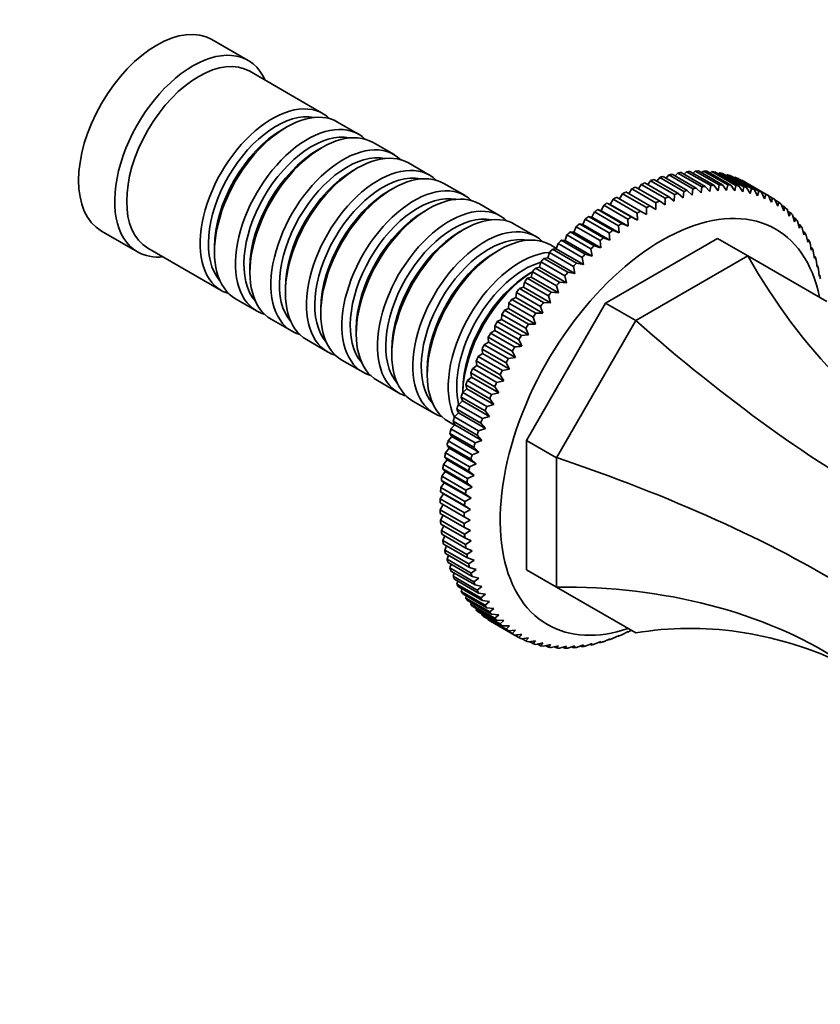
# Model space of a CAD drawing. Units: millimetres. Extents: x 0 to 1414, y 0 to 1169.
# Drawn here: x 1020 to 1114, y 125 to 240 of the extents above; entities that cross this region are included whole.
import ezdxf
from ezdxf import colors
from ezdxf.entities.mleader import LeaderData, LeaderLine
from ezdxf.math import Vec2, Vec3

# ---------------------------------------------------------------- set-up
doc = ezdxf.new("R2010")
doc.units = ezdxf.units.MM
doc.layers.add('DV6_Défaut', color=7, linetype='Continuous')
doc.layers.add('Défaut', color=7, linetype='Continuous')

# ---------------------------------------------------------------- blocks, each defined once
blk = doc.blocks.new('_DOT')
at = {"color": 0}
blk.add_line((0, 0), (-1, 0), dxfattribs=at)
at = {"color": 0, "const_width": 0.333}
blk.add_lwpolyline([(-0.1665, 0, 1), (0.1665, 0, 1)], format="xyb", close=True, dxfattribs=at)
blk = doc.blocks.new('SE5')
at = {"layer": 'DV6_Défaut', "color": 7, "linetype": 'Continuous', "lineweight": 35}
for p, q in [((1046.53, 235.69), (1042.28, 238.14)), ((1055.36, 229.43), (1046.73, 234.41)), ((1059.53, 227.02), (1057.06, 228.45)), ((1051.06, 227.86), (1050.56, 227.57)), ((1063.7, 224.61), (1061.23, 226.04)), ((1055.23, 225.45), (1054.73, 225.16)), ((1067.88, 222.21), (1065.4, 223.63)), ((1059.4, 223.04), (1058.91, 222.75)), ((1097.09, 222.45), (1096.79, 222.1)), ((1099.91, 220.82), (1097.09, 222.45)), ((1097.47, 222.52), (1100.29, 220.88)), ((1098.12, 222.6), (1097.84, 222.3)), ((1100.95, 220.97), (1098.12, 222.6)), ((1098.49, 222.64), (1101.32, 221.01)), ((1099.13, 222.68), (1098.88, 222.42)), ((1101.96, 221.05), (1099.13, 222.68)), ((1099.5, 222.69), (1102.33, 221.06)), ((1100.12, 222.68), (1099.89, 222.46)), ((1102.95, 221.05), (1100.12, 222.68)), ((1100.48, 222.67), (1103.31, 221.03)), ((1101.09, 222.61), (1100.88, 222.43)), ((1103.91, 220.98), (1101.09, 222.61)), ((1101.43, 222.57), (1104.26, 220.93)), ((1102.02, 222.47), (1101.85, 222.33)), ((1104.85, 220.83), (1102.02, 222.47)), ((1102.35, 222.39), (1105.18, 220.76)), ((1072.05, 219.8), (1069.57, 221.23)), ((1093.19, 221.28), (1096.01, 219.65)), ((1093.88, 221.55), (1093.54, 221.08)), ((1096.71, 219.92), (1093.88, 221.55)), ((1094.28, 221.7), (1097.1, 220.07)), ((1094.96, 221.93), (1094.63, 221.49)), ((1097.79, 220.29), (1094.96, 221.93)), ((1095.35, 222.04), (1098.18, 220.41)), ((1096.03, 222.23), (1095.72, 221.83)), ((1098.86, 220.59), (1096.03, 222.23)), ((1096.42, 222.32), (1099.25, 220.68)), ((1102.92, 222.25), (1102.79, 222.14)), ((1105.75, 220.61), (1102.92, 222.25)), ((1103.24, 222.15), (1106.07, 220.51)), ((1103.78, 221.95), (1103.69, 221.89)), ((1106.61, 220.32), (1103.78, 221.95)), ((1104.09, 221.83), (1106.92, 220.19)), ((1104.61, 221.59), (1104.56, 221.55)), ((1107.44, 219.95), (1104.61, 221.59)), ((1104.91, 221.43), (1107.73, 219.8)), ((1063.57, 220.63), (1063.08, 220.35)), ((1090.98, 220.24), (1093.81, 218.6)), ((1091.69, 220.6), (1091.34, 220.03)), ((1094.51, 218.96), (1091.69, 220.6)), ((1092.09, 220.79), (1094.92, 219.16)), ((1092.79, 221.11), (1092.44, 220.59)), ((1095.61, 219.48), (1092.79, 221.11)), ((1097.1, 220.07), (1097.73, 219.54)), ((1097.73, 219.54), (1097.79, 220.29)), ((1098.18, 220.41), (1098.78, 219.85)), ((1098.78, 219.85), (1098.86, 220.59)), ((1099.25, 220.68), (1099.83, 220.1)), ((1099.83, 220.1), (1099.91, 220.82)), ((1100.29, 220.88), (1100.85, 220.27)), ((1100.85, 220.27), (1100.95, 220.97)), ((1101.32, 221.01), (1101.85, 220.37)), ((1101.85, 220.37), (1101.96, 221.05)), ((1102.33, 221.06), (1102.83, 220.4)), ((1102.83, 220.4), (1102.95, 221.05)), ((1103.31, 221.03), (1103.79, 220.35)), ((1103.79, 220.35), (1103.91, 220.98)), ((1104.26, 220.93), (1104.72, 220.23)), ((1104.72, 220.23), (1104.85, 220.83)), ((1105.18, 220.76), (1105.61, 220.04)), ((1105.61, 220.04), (1105.75, 220.61)), ((1106.07, 220.51), (1106.47, 219.77)), ((1106.47, 219.77), (1106.61, 220.32)), ((1106.92, 220.19), (1107.3, 219.43)), ((1089.14, 218.75), (1088.78, 218.92)), ((1088.78, 218.92), (1091.6, 217.28)), ((1089.48, 219.36), (1089.14, 218.75)), ((1092.3, 217.73), (1089.48, 219.36)), ((1089.88, 219.61), (1092.71, 217.98)), ((1090.58, 220.01), (1090.23, 219.41)), ((1093.41, 218.38), (1090.58, 220.01)), ((1094.5, 218.16), (1094.51, 218.96)), ((1094.92, 219.16), (1095.58, 218.69)), ((1095.58, 218.69), (1095.61, 219.48)), ((1096.01, 219.65), (1096.66, 219.15)), ((1096.66, 219.15), (1096.71, 219.92)), ((1107.3, 219.43), (1107.44, 219.95)), ((1108.23, 219.51), (1107.73, 219.8)), ((1108.51, 219.34), (1108.84, 218.55)), ((1108.98, 219.01), (1108.54, 219.26)), ((1108.84, 218.55), (1108.98, 219.01)), ((1067.74, 218.22), (1067.25, 217.94)), ((1076.22, 217.39), (1073.74, 218.82)), ((1087.28, 217.87), (1086.98, 217.24)), ((1090.1, 216.24), (1087.28, 217.87)), ((1088.06, 218.02), (1087.68, 218.16)), ((1087.68, 218.16), (1090.5, 216.53)), ((1088.37, 218.65), (1088.06, 218.02)), ((1091.24, 216.19), (1088.06, 218.02)), ((1091.2, 217.02), (1088.37, 218.65)), ((1092.33, 216.91), (1089.14, 218.75)), ((1092.33, 216.91), (1092.3, 217.73)), ((1092.71, 217.98), (1093.41, 217.57)), ((1093.41, 217.57), (1093.41, 218.38)), ((1093.81, 218.6), (1094.5, 218.16)), ((1109.24, 218.8), (1109.54, 218)), ((1109.68, 218.43), (1109.3, 218.65)), ((1109.54, 218), (1109.68, 218.43)), ((1109.93, 218.2), (1110.2, 217.39)), ((1110.34, 217.78), (1110, 217.98)), ((1110.2, 217.39), (1110.34, 217.78)), ((1086.19, 217.03), (1085.92, 216.39)), ((1089.01, 215.4), (1086.19, 217.03)), ((1086.98, 217.24), (1086.58, 217.34)), ((1086.58, 217.34), (1089.41, 215.71)), ((1090.17, 215.4), (1086.98, 217.24)), ((1091.24, 216.19), (1091.2, 217.02)), ((1091.6, 217.28), (1092.33, 216.91)), ((1110.57, 217.53), (1110.82, 216.71)), ((1110.95, 217.07), (1110.66, 217.24)), ((1110.82, 216.71), (1110.95, 217.07)), ((1111.16, 216.8), (1111.39, 215.96)), ((1029.28, 215.62), (1033.53, 213.17)), ((1071.92, 215.81), (1071.42, 215.53)), ((1080.39, 214.98), (1077.92, 216.41)), ((1084.86, 215.49), (1084.43, 215.53)), ((1084.43, 215.53), (1087.26, 213.89)), ((1085.11, 216.13), (1084.86, 215.49)), ((1088.04, 213.65), (1084.86, 215.49)), ((1087.94, 214.5), (1085.11, 216.13)), ((1085.92, 216.39), (1085.5, 216.46)), ((1085.5, 216.46), (1088.33, 214.83)), ((1089.1, 214.56), (1085.92, 216.39)), ((1089.1, 214.56), (1089.01, 215.4)), ((1089.41, 215.71), (1090.17, 215.4)), ((1090.17, 215.4), (1090.1, 216.24)), ((1090.5, 216.53), (1091.24, 216.19)), ((1111.51, 216.3), (1111.26, 216.44)), ((1111.39, 215.96), (1111.51, 216.3)), ((1111.7, 216), (1111.9, 215.16)), ((1112.02, 215.46), (1111.8, 215.59)), ((1111.9, 215.16), (1112.02, 215.46)), ((1083.82, 214.53), (1083.38, 214.54)), ((1083.38, 214.54), (1086.2, 212.9)), ((1084.04, 215.17), (1083.82, 214.53)), ((1087, 212.69), (1083.82, 214.53)), ((1086.87, 213.54), (1084.04, 215.17)), ((1088.04, 213.65), (1087.94, 214.5)), ((1088.33, 214.83), (1089.1, 214.56)), ((1088.59, 207.15), (1101.77, 214.76)), ((1105.31, 212.72), (1101.77, 214.76)), ((1112.2, 215.14), (1112.37, 214.3)), ((1112.48, 214.57), (1112.29, 214.67)), ((1112.37, 214.3), (1112.48, 214.57)), ((1034.73, 213.63), (1043.36, 208.65)), ((1042.57, 213.73), (1042.57, 213.16)), ((1076.09, 213.41), (1075.59, 213.12)), ((1081.97, 213.1), (1081.79, 212.46)), ((1084.8, 211.47), (1081.97, 213.1)), ((1082.81, 213.58), (1082.09, 214)), ((1082.79, 213.52), (1082.34, 213.49)), ((1082.34, 213.49), (1085.17, 211.86)), ((1082.99, 214.16), (1082.79, 213.52)), ((1085.98, 211.68), (1082.79, 213.52)), ((1085.82, 212.53), (1082.99, 214.16)), ((1087, 212.69), (1086.87, 213.54)), ((1087.26, 213.89), (1088.04, 213.65)), ((1112.64, 214.22), (1112.79, 213.38)), ((1112.89, 213.61), (1112.73, 213.7)), ((1112.79, 213.38), (1112.89, 213.61)), ((1113.02, 213.25), (1113.15, 212.41)), ((1080.96, 211.99), (1080.81, 211.36)), ((1083.79, 210.36), (1080.96, 211.99)), ((1081.79, 212.46), (1081.33, 212.4)), ((1081.33, 212.4), (1084.15, 210.77)), ((1084.97, 210.62), (1081.79, 212.46)), ((1085.98, 211.68), (1085.82, 212.53)), ((1086.2, 212.9), (1087, 212.69)), ((1092.13, 205.11), (1105.31, 212.72)), ((1105.31, 212.72), (1114.63, 207.34)), ((1113.24, 212.61), (1113.11, 212.68)), ((1113.15, 212.41), (1113.24, 212.61)), ((1113.35, 212.23), (1113.46, 211.38)), ((1046.74, 211.32), (1046.74, 210.75)), ((1079.99, 210.84), (1079.77, 210.71)), ((1079.98, 210.83), (1079.85, 210.21)), ((1082.81, 209.2), (1079.98, 210.83)), ((1080.81, 211.36), (1080.34, 211.26)), ((1080.34, 211.26), (1083.17, 209.63)), ((1083.99, 209.52), (1080.81, 211.36)), ((1084.15, 210.77), (1084.97, 210.62)), ((1084.97, 210.62), (1084.8, 211.47)), ((1085.17, 211.86), (1085.98, 211.68)), ((1113.53, 211.55), (1113.43, 211.61)), ((1113.46, 211.38), (1113.53, 211.55)), ((1113.63, 211.15), (1113.71, 210.31)), ((1079.03, 209.63), (1078.93, 209.01)), ((1081.86, 208), (1079.03, 209.63)), ((1079.85, 210.21), (1079.37, 210.08)), ((1079.37, 210.08), (1082.2, 208.44)), ((1083.04, 208.37), (1079.85, 210.21)), ((1083.17, 209.63), (1083.99, 209.52)), ((1083.99, 209.52), (1083.79, 210.36)), ((1113.78, 210.44), (1113.69, 210.49)), ((1113.71, 210.31), (1113.78, 210.44)), ((1050.92, 208.92), (1050.92, 208.34)), ((1078.93, 209.01), (1078.44, 208.85)), ((1078.44, 208.85), (1081.27, 207.22)), ((1082.11, 207.18), (1078.93, 209.01)), ((1083.04, 208.37), (1082.81, 209.2)), ((1045.06, 207.67), (1047.53, 206.24)), ((1078.03, 207.79), (1077.54, 207.59)), ((1077.54, 207.59), (1080.37, 205.96)), ((1078.11, 208.4), (1078.03, 207.79)), ((1081.21, 205.95), (1078.03, 207.79)), ((1080.94, 206.76), (1078.11, 208.4)), ((1082.11, 207.18), (1081.86, 208)), ((1082.2, 208.44), (1083.04, 208.37)), ((1055.09, 206.51), (1055.09, 205.93)), ((1077.17, 206.53), (1076.68, 206.3)), ((1076.68, 206.3), (1079.51, 204.67)), ((1077.22, 207.13), (1077.17, 206.53)), ((1080.35, 204.69), (1077.17, 206.53)), ((1080.05, 205.49), (1077.22, 207.13)), ((1079.27, 191.01), (1088.59, 207.15)), ((1081.21, 205.95), (1080.94, 206.76)), ((1081.27, 207.22), (1082.11, 207.18)), ((1092.13, 205.11), (1088.59, 207.15)), ((1049.23, 205.26), (1051.7, 203.83)), ((1076.34, 205.23), (1075.85, 204.98)), ((1075.85, 204.98), (1078.68, 203.35)), ((1076.37, 205.82), (1076.34, 205.23)), ((1079.53, 203.4), (1076.34, 205.23)), ((1079.2, 204.19), (1076.37, 205.82)), ((1080.35, 204.69), (1080.05, 205.49)), ((1080.37, 205.96), (1081.21, 205.95)), ((1082.81, 188.97), (1092.13, 205.11)), ((1059.26, 204.1), (1059.26, 203.53)), ((1075.56, 203.92), (1075.06, 203.63)), ((1075.56, 204.49), (1075.56, 203.92)), ((1078.38, 202.86), (1075.56, 204.49)), ((1078.74, 202.08), (1075.56, 203.92)), ((1079.53, 203.4), (1079.2, 204.19)), ((1079.51, 204.67), (1080.35, 204.69)), ((1053.4, 202.85), (1055.88, 201.42)), ((1074.78, 203.13), (1074.81, 202.57)), ((1077.61, 201.5), (1074.78, 203.13)), ((1075.06, 203.63), (1077.89, 202)), ((1078.68, 203.35), (1079.53, 203.4)), ((1063.43, 201.69), (1063.43, 201.12)), ((1074.05, 201.75), (1074.1, 201.21)), ((1076.88, 200.12), (1074.05, 201.75)), ((1074.81, 202.57), (1074.31, 202.26)), ((1074.31, 202.26), (1077.14, 200.62)), ((1077.99, 200.74), (1074.81, 202.57)), ((1057.57, 200.44), (1060.05, 199.01)), ((1073.36, 200.36), (1073.44, 199.83)), ((1076.19, 198.72), (1073.36, 200.36)), ((1074.1, 201.21), (1073.61, 200.87)), ((1073.61, 200.87), (1076.44, 199.23)), ((1077.28, 199.38), (1074.1, 201.21)), ((1077.14, 200.62), (1077.99, 200.74)), ((1077.99, 200.74), (1077.61, 201.5)), ((1067.6, 199.28), (1067.6, 198.71)), ((1073.44, 199.83), (1072.95, 199.46)), ((1072.95, 199.46), (1075.78, 197.83)), ((1076.62, 198), (1073.44, 199.83)), ((1076.44, 199.23), (1077.28, 199.38)), ((1077.28, 199.38), (1076.88, 200.12)), ((1061.74, 198.03), (1064.22, 196.6)), ((1072.83, 198.45), (1072.34, 198.05)), ((1072.34, 198.05), (1075.17, 196.41)), ((1072.72, 198.95), (1072.83, 198.45)), ((1075.55, 197.31), (1072.72, 198.95)), ((1076.01, 196.61), (1072.83, 198.45)), ((1076.62, 198), (1076.19, 198.72)), ((1072.26, 197.05), (1071.78, 196.62)), ((1071.78, 196.87), (1071.78, 196.61)), ((1072.13, 197.53), (1072.26, 197.05)), ((1074.96, 195.89), (1072.13, 197.53)), ((1075.44, 195.21), (1072.26, 197.05)), ((1076.01, 196.61), (1075.55, 197.31)), ((1075.78, 197.83), (1076.62, 198)), ((1071.59, 196.1), (1071.74, 195.65)), ((1074.41, 194.47), (1071.59, 196.1)), ((1071.78, 196.62), (1074.61, 194.99)), ((1075.44, 195.21), (1074.96, 195.89)), ((1075.17, 196.41), (1076.01, 196.61)), ((1065.92, 195.62), (1068.39, 194.2)), ((1071.09, 194.68), (1071.27, 194.24)), ((1073.92, 193.04), (1071.09, 194.68)), ((1071.74, 195.65), (1071.27, 195.2)), ((1071.27, 195.2), (1074.1, 193.56)), ((1074.92, 193.81), (1071.74, 195.65)), ((1074.61, 194.99), (1075.44, 195.21)), ((1071.27, 194.24), (1070.81, 193.77)), ((1070.81, 193.77), (1073.64, 192.14)), ((1074.45, 192.41), (1071.27, 194.24)), ((1074.1, 193.56), (1074.92, 193.81)), ((1074.92, 193.81), (1074.41, 194.47)), ((1070.09, 193.22), (1070.81, 192.8)), ((1070.86, 192.84), (1070.4, 192.35)), ((1070.4, 192.35), (1073.23, 190.72)), ((1070.65, 193.25), (1070.86, 192.84)), ((1073.48, 191.62), (1070.65, 193.25)), ((1074.04, 191.01), (1070.86, 192.84)), ((1073.64, 192.14), (1074.45, 192.41)), ((1074.45, 192.41), (1073.92, 193.04)), ((1070.49, 191.45), (1070.05, 190.94)), ((1070.27, 191.83), (1070.49, 191.45)), ((1073.1, 190.2), (1070.27, 191.83)), ((1073.67, 189.62), (1070.49, 191.45)), ((1074.04, 191.01), (1073.48, 191.62)), ((1070.18, 190.07), (1069.75, 189.54)), ((1069.94, 190.42), (1070.18, 190.07)), ((1072.76, 188.79), (1069.94, 190.42)), ((1070.05, 190.94), (1072.88, 189.3)), ((1073.37, 188.23), (1070.18, 190.07)), ((1073.67, 189.62), (1073.1, 190.2)), ((1073.23, 190.72), (1074.04, 191.01)), ((1079.27, 175.79), (1079.27, 191.01)), ((1082.81, 188.97), (1079.27, 191.01)), ((1069.66, 189.03), (1069.93, 188.71)), ((1072.49, 187.4), (1069.66, 189.03)), ((1069.75, 189.54), (1072.58, 187.9)), ((1073.37, 188.23), (1072.76, 188.79)), ((1072.88, 189.3), (1073.67, 189.62)), ((1082.81, 173.75), (1082.81, 188.97)), ((1069.44, 187.65), (1069.73, 187.36)), ((1072.27, 186.02), (1069.44, 187.65)), ((1069.93, 188.71), (1069.51, 188.15)), ((1069.51, 188.15), (1072.34, 186.52)), ((1073.11, 186.87), (1069.93, 188.71)), ((1072.58, 187.9), (1073.37, 188.23)), ((1069.73, 187.36), (1069.33, 186.79)), ((1069.33, 186.79), (1072.16, 185.16)), ((1072.91, 185.52), (1069.73, 187.36)), ((1072.34, 186.52), (1073.11, 186.87)), ((1073.11, 186.87), (1072.49, 187.4)), ((1069.59, 186.03), (1069.21, 185.45)), ((1069.21, 185.45), (1072.03, 183.82)), ((1069.28, 186.3), (1069.59, 186.03)), ((1072.11, 184.66), (1069.28, 186.3)), ((1072.77, 184.19), (1069.59, 186.03)), ((1072.16, 185.16), (1072.91, 185.52)), ((1072.91, 185.52), (1072.27, 186.02)), ((1069.51, 184.73), (1069.14, 184.14)), ((1069.14, 184.14), (1071.97, 182.5)), ((1069.17, 184.97), (1069.51, 184.73)), ((1072, 183.33), (1069.17, 184.97)), ((1072.69, 182.89), (1069.51, 184.73)), ((1072.03, 183.82), (1072.77, 184.19)), ((1072.77, 184.19), (1072.11, 184.66)), ((1071.95, 182.03), (1069.13, 183.66)), ((1069.48, 183.46), (1069.13, 182.85)), ((1072.69, 182.89), (1072, 183.33)), ((1069.13, 182.85), (1071.95, 181.22)), ((1071.97, 180.76), (1069.14, 182.39)), ((1069.49, 182.19), (1069.17, 181.61)), ((1072.66, 181.62), (1071.95, 182.03)), ((1071.97, 182.5), (1072.69, 182.89)), ((1069.17, 181.61), (1072, 179.97)), ((1072.03, 179.53), (1069.21, 181.16)), ((1069.56, 180.96), (1069.28, 180.4)), ((1071.95, 181.22), (1072.66, 181.62)), ((1072.69, 180.39), (1071.97, 180.76)), ((1069.28, 180.4), (1072.11, 178.76)), ((1072.16, 178.33), (1069.33, 179.96)), ((1069.69, 179.76), (1069.44, 179.23)), ((1072, 179.97), (1072.69, 180.39)), ((1072.77, 179.18), (1072.03, 179.53)), ((1069.44, 179.23), (1072.27, 177.59)), ((1072.34, 177.18), (1069.51, 178.81)), ((1069.87, 178.6), (1069.66, 178.1)), ((1072.11, 178.76), (1072.77, 179.18)), ((1069.66, 178.1), (1072.49, 176.47)), ((1072.58, 176.07), (1069.75, 177.71)), ((1070.12, 177.5), (1069.94, 177.03)), ((1072.91, 178.02), (1072.16, 178.33)), ((1072.27, 177.59), (1072.91, 178.02)), ((1069.94, 177.03), (1072.76, 175.39)), ((1072.88, 175.01), (1070.05, 176.65)), ((1070.42, 176.43), (1070.27, 176)), ((1073.11, 176.9), (1072.34, 177.18)), ((1072.49, 176.47), (1073.11, 176.9)), ((1073.37, 175.83), (1072.58, 176.07)), ((1070.27, 176), (1073.1, 174.37)), ((1073.23, 174.01), (1070.4, 175.64)), ((1070.78, 175.42), (1070.65, 175.03)), ((1070.65, 175.03), (1073.48, 173.4)), ((1072.76, 175.39), (1073.37, 175.83)), ((1073.67, 174.8), (1072.88, 175.01)), ((1082.81, 173.75), (1079.27, 175.79)), ((1073.64, 173.05), (1070.81, 174.69)), ((1071.19, 174.47), (1071.09, 174.11)), ((1071.09, 174.11), (1073.92, 172.48)), ((1074.1, 172.16), (1071.27, 173.79)), ((1073.1, 174.37), (1073.67, 174.8)), ((1074.04, 173.83), (1073.23, 174.01)), ((1073.48, 173.4), (1074.04, 173.83)), ((1092.13, 168.37), (1082.81, 173.75)), ((1071.66, 173.56), (1071.59, 173.25)), ((1071.59, 173.25), (1074.41, 171.62)), ((1074.61, 171.32), (1071.78, 172.96)), ((1072.18, 172.72), (1072.13, 172.46)), ((1074.45, 172.91), (1073.64, 173.05)), ((1073.92, 172.48), (1074.45, 172.91)), ((1072.13, 172.46), (1074.96, 170.82)), ((1075.17, 170.55), (1072.34, 172.18)), ((1072.76, 171.94), (1072.72, 171.72)), ((1072.72, 171.72), (1075.55, 170.09)), ((1075.78, 169.84), (1072.95, 171.47)), ((1074.92, 172.05), (1074.1, 172.16)), ((1074.41, 171.62), (1074.92, 172.05)), ((1073.38, 171.22), (1073.36, 171.05)), ((1073.36, 171.05), (1076.19, 169.42)), ((1076.44, 169.19), (1073.61, 170.83)), ((1074.06, 170.56), (1074.05, 170.45)), ((1074.05, 170.45), (1076.88, 168.82)), ((1077.14, 168.61), (1074.31, 170.25)), ((1075.44, 171.25), (1074.61, 171.32)), ((1074.96, 170.82), (1075.44, 171.25)), ((1076.01, 170.5), (1075.17, 170.55)), ((1075.55, 170.09), (1076.01, 170.5)), ((1074.78, 169.97), (1074.78, 169.92)), ((1074.78, 169.92), (1077.61, 168.28)), ((1077.89, 168.11), (1075.06, 169.74)), ((1076.62, 169.83), (1075.78, 169.84)), ((1076.19, 169.42), (1076.62, 169.83)), ((1077.28, 169.21), (1076.44, 169.19)), ((1076.88, 168.82), (1077.28, 169.21)), ((1077.99, 168.67), (1077.14, 168.61)), ((1077.61, 168.28), (1077.99, 168.67)), ((1077.89, 168.11), (1078.38, 167.82)), ((1090.17, 168.06), (1089.41, 167.7)), ((1090.05, 168), (1090.1, 167.97)), ((1090.1, 167.97), (1090.17, 168.06)), ((1091.24, 168.52), (1090.5, 168.14)), ((1091.17, 168.48), (1091.2, 168.46)), ((1091.2, 168.46), (1091.24, 168.52)), ((1091.62, 168.66), (1091.6, 168.66)), ((1079.53, 167.78), (1078.68, 167.67)), ((1078.76, 167.68), (1079.2, 167.43)), ((1079.2, 167.43), (1079.53, 167.78)), ((1080.35, 167.44), (1079.51, 167.3)), ((1079.67, 167.33), (1080.05, 167.11)), ((1080.05, 167.11), (1080.35, 167.44)), ((1081.21, 167.18), (1080.37, 167.01)), ((1080.6, 167.05), (1080.94, 166.86)), ((1080.94, 166.86), (1081.21, 167.18)), ((1082.11, 166.98), (1081.27, 166.79)), ((1081.56, 166.86), (1081.86, 166.69)), ((1081.86, 166.69), (1082.11, 166.98)), ((1083.04, 166.86), (1082.2, 166.64)), ((1082.81, 166.59), (1083.04, 166.86)), ((1083.99, 166.81), (1083.17, 166.57)), ((1083.79, 166.56), (1083.99, 166.81)), ((1084.97, 166.84), (1084.15, 166.57)), ((1084.8, 166.61), (1084.97, 166.84)), ((1085.98, 166.94), (1085.17, 166.65)), ((1085.67, 166.83), (1085.82, 166.74)), ((1085.82, 166.74), (1085.98, 166.94)), ((1087, 167.11), (1086.2, 166.8)), ((1086.74, 167.01), (1086.87, 166.94)), ((1086.87, 166.94), (1087, 167.11)), ((1088.04, 167.36), (1087.26, 167.03)), ((1087.83, 167.27), (1087.94, 167.21)), ((1087.94, 167.21), (1088.04, 167.36)), ((1089.1, 167.67), (1088.33, 167.33)), ((1088.93, 167.6), (1089.01, 167.55)), ((1089.01, 167.55), (1089.1, 167.67)), ((1082.56, 166.73), (1082.81, 166.59)), ((1083.57, 166.69), (1083.79, 166.56)), ((1084.61, 166.72), (1084.8, 166.61))]:
    blk.add_line(p, q, dxfattribs=at)
for centre, radius, start, end in [((936.9, 141.57), 187.9, 24.3444, 24.6046), ((1069.5, 230.49), 40.26, 343.4531, 344.1799), ((907.55, 124.62), 187.9, 24.3444, 24.6046), ((1060.22, 389.06), 187.9, 275.3954, 275.6556), ((1060.22, 355.17), 187.9, 275.3954, 275.6556), ((1049.51, 195.88), 40.26, 315.8201, 316.5469)]:
    blk.add_arc(centre, radius, start, end, dxfattribs=at)
for centre, major_axis, ratio, start_param, end_param in [((1035.78, 226.88), (-6.5, -11.26), 0.57735, 3.141593, 6.283185), ((1040.03, 224.43), (-6.5, -11.26), 0.57735, 2.746802, 6.283185), ((1040.73, 224.02), (-6, -10.39), 0.57735, 3.141593, 6.283185), ((1049.36, 219.04), (-6, -10.39), 0.57735, 2.999696, 6.283185), ((1049.85, 218.75), (5.65, 9.79), 0.57735, 0.195035, 2.946558), ((1051.06, 218.06), (6, 10.39), 0.57735, 0, 3.141593), ((1053.53, 216.63), (-6, -10.39), 0.57735, 2.999696, 6.283185), ((1050.56, 218.35), (5.65, 9.79), 0.57735, 0.785398, 2.356194), ((1054.03, 216.35), (5.65, 9.79), 0.57735, 0.195035, 2.946558), ((1055.23, 215.65), (6, 10.39), 0.57735, 0, 3.141593), ((1057.7, 214.22), (-6, -10.39), 0.57735, 2.999696, 6.283185), ((1054.73, 215.94), (5.65, 9.79), 0.57735, 0.785398, 2.356194), ((1058.2, 213.94), (5.65, 9.79), 0.57735, 0.195035, 2.946558), ((1059.4, 213.24), (6, 10.39), 0.57735, 0, 3.141593), ((1058.91, 213.53), (5.65, 9.79), 0.57735, 0.785398, 2.356194), ((1061.88, 211.81), (-6, -10.39), 0.57735, 2.999696, 6.283185), ((1062.37, 211.53), (5.65, 9.79), 0.57735, 0.195035, 2.946558), ((1063.57, 210.83), (6, 10.39), 0.57735, 0, 3.141593), ((1090.23, 195.44), (14.93, 25.85), 0.57735, 0.435492, 0.454626), ((1090.23, 195.44), (14.93, 25.85), 0.57735, 0.383132, 0.402266), ((1090.23, 195.44), (14.93, 25.85), 0.57735, 0.330772, 0.349906), ((1090.23, 195.44), (14.93, 25.85), 0.57735, 0.278413, 0.297546), ((1090.23, 195.44), (14.93, 25.85), 0.57735, 0.226053, 0.245186), ((1090.23, 195.44), (14.93, 25.85), 0.57735, 0.173693, 0.192826), ((1090.23, 195.44), (14.93, 25.85), 0.57735, 0.644932, 0.664065), ((1090.23, 195.44), (14.93, 25.85), 0.57735, 0.592572, 0.611705), ((1090.23, 195.44), (14.93, 25.85), 0.57735, 0.540212, 0.559345), ((1090.23, 195.44), (14.93, 25.85), 0.57735, 0.487852, 0.506986), ((1090.23, 195.44), (14.93, 25.85), 0.57735, 0.121333, 0.140466), ((1090.23, 195.44), (14.93, 25.85), 0.57735, 0.068973, 0.088107), ((1090.23, 195.44), (14.93, 25.85), 0.57735, 0.016613, 0.035747), ((1063.08, 211.12), (5.65, 9.79), 0.57735, 0.785398, 2.356194), ((1066.05, 209.4), (-6, -10.39), 0.57735, 2.999696, 6.283185), ((1067.74, 208.43), (6, 10.39), 0.57735, 0, 3.141593), ((1090.23, 195.44), (14.92, 25.85), 0.57735, 0.749651, 0.768785), ((1090.23, 195.44), (14.93, 25.85), 0.57735, 0.697292, 0.716425), ((1093.06, 193.81), (14.93, 25.85), 0.57735, 0.592572, 0.611705), ((1093.06, 193.81), (14.93, 25.85), 0.57735, 0.540212, 0.559345), ((1093.06, 193.81), (14.93, 25.85), 0.57735, 0.487852, 0.506986), ((1093.06, 193.81), (14.93, 25.85), 0.57735, 0.435492, 0.454626), ((1093.06, 193.81), (14.93, 25.85), 0.57735, 0.383132, 0.402266), ((1093.06, 193.81), (14.93, 25.85), 0.57735, 0.330772, 0.349906), ((1093.06, 193.81), (14.93, 25.85), 0.57735, 0.278413, 0.297546), ((1093.06, 193.81), (14.93, 25.85), 0.57735, 0.226053, 0.245186), ((1093.06, 193.81), (14.93, 25.85), 0.57735, 0.173693, 0.192826), ((1093.06, 193.81), (14.93, 25.85), 0.57735, 0.121333, 0.140466), ((1093.06, 193.81), (14.93, 25.85), 0.57735, 0.068973, 0.088107), ((1066.54, 209.12), (5.65, 9.79), 0.57735, 0.195035, 2.946558), ((1095.18, 192.59), (-13.43, -23.25), 0.57735, 2.564383, 6.283185), ((1090.23, 195.44), (14.92, 25.85), 0.57735, 0.854371, 0.873505), ((1090.23, 195.44), (14.92, 25.85), 0.57735, 0.802011, 0.821145), ((1093.06, 193.81), (14.93, 25.85), 0.57735, 0.697292, 0.716425), ((1093.06, 193.81), (14.93, 25.85), 0.57735, 0.644932, 0.664065), ((1093.06, 193.81), (14.93, 25.85), 0.57735, 0.016613, 0.035747), ((1093.06, 193.81), (14.93, 25.85), 0.57735, 6.247439, 6.266572), ((1093.06, 193.81), (14.93, 25.85), 0.57735, -0.088107, -0.068973), ((1067.25, 208.71), (5.65, 9.79), 0.57735, 0.785398, 2.356194), ((1070.22, 207), (-6, -10.39), 0.57735, 2.999696, 6.283185), ((1071.92, 206.02), (6, 10.39), 0.57735, 0, 3.141593), ((1090.23, 195.44), (14.92, 25.85), 0.57735, 0.906731, 0.925865), ((1093.06, 193.81), (14.92, 25.85), 0.57735, 0.802011, 0.821145), ((1093.06, 193.81), (14.92, 25.85), 0.57735, 0.749651, 0.768785), ((1093.06, 193.81), (14.93, 25.85), 0.57735, -0.140466, -0.121333), ((1093.06, 193.81), (14.93, 25.85), 0.57735, -0.192826, -0.173693), ((1070.71, 206.71), (5.65, 9.79), 0.57735, 0.195035, 2.946558), ((1090.23, 195.44), (14.92, 25.85), 0.57735, 0.959091, 0.978224), ((1093.06, 193.81), (14.92, 25.85), 0.57735, 0.854371, 0.873505), ((1093.06, 193.81), (14.93, 25.85), 0.57735, -0.245186, -0.226053), ((1071.42, 206.3), (5.65, 9.79), 0.57735, 0.785398, 2.356194), ((1074.39, 204.59), (-6, -10.39), 0.57735, 2.999696, 6.283185), ((1076.09, 203.61), (6, 10.39), 0.57735, 0, 3.141593), ((1090.23, 195.44), (14.92, 25.85), 0.57735, 1.063811, 1.082944), ((1090.23, 195.44), (14.92, 25.85), 0.57735, 1.011451, 1.030584), ((1093.06, 193.81), (14.92, 25.85), 0.57735, 0.959091, 0.978224), ((1093.06, 193.81), (14.92, 25.85), 0.57735, 0.906731, 0.925865), ((1093.06, 193.81), (14.93, 25.85), 0.57735, -0.297546, -0.278413), ((1093.06, 193.81), (14.93, 25.85), 0.57735, -0.349906, -0.330772), ((1074.89, 204.3), (5.65, 9.79), 0.57735, 0.195035, 2.946558), ((1090.23, 195.44), (14.93, 25.85), 0.57735, 1.116171, 1.135304), ((1093.06, 193.81), (14.92, 25.85), 0.57735, 1.011451, 1.030584), ((1093.06, 193.81), (14.93, 25.85), 0.57735, -0.402266, -0.383132), ((1040.03, 224.43), (-6.5, -11.26), 0.57735, 0, 0.394791), ((1075.59, 203.89), (5.65, 9.79), 0.57735, 0.785398, 2.356194), ((1078.56, 202.18), (-6, -10.39), 0.57735, 3.511607, 5.913171), ((1090.23, 195.44), (14.93, 25.85), 0.57735, 1.16853, 1.187664), ((1093.06, 193.81), (14.92, 25.85), 0.57735, 1.063811, 1.082944), ((1093.06, 193.81), (14.93, 25.85), 0.57735, -0.454626, -0.435492), ((1079.06, 201.89), (5.65, 9.79), 0.57735, 0.546036, 2.595556), ((1090.23, 195.44), (14.93, 25.85), 0.57735, 1.22089, 1.240024), ((1093.06, 193.81), (14.93, 25.85), 0.57735, 1.116171, 1.135304), ((1148.96, 260.84), (0, -77.57), 0.717439, 5.381566, 5.923913), ((1093.06, 193.81), (14.93, 25.85), 0.57735, -0.506986, -0.487852), ((1080.26, 201.2), (6, 10.39), 0.57735, 0.818233, 2.323359), ((1090.23, 195.44), (14.93, 25.85), 0.57735, 1.27325, 1.292384), ((1093.06, 193.81), (14.93, 25.85), 0.57735, 1.22089, 1.240024), ((1093.06, 193.81), (14.93, 25.85), 0.57735, 1.16853, 1.187664), ((1093.06, 193.81), (14.93, 25.85), 0.57735, -0.559345, -0.540212), ((1079.77, 201.48), (5.65, 9.79), 0.57735, 0.785398, 2.356194), ((1090.23, 195.44), (14.93, 25.85), 0.57735, 1.32561, 1.344744), ((1093.06, 193.81), (14.93, 25.85), 0.57735, 1.27325, 1.292384), ((1093.06, 193.81), (14.93, 25.85), 0.57735, -0.611705, -0.592572), ((1049.36, 219.04), (-6, -10.39), 0.57735, 0, 0.141897), ((1090.23, 195.44), (14.93, 25.85), 0.57735, 1.37797, 1.397103), ((1090.23, 195.44), (14.93, 25.85), 0.57735, 1.43033, 1.449463), ((1093.06, 193.81), (14.93, 25.85), 0.57735, 1.32561, 1.344744), ((1053.53, 216.63), (-6, -10.39), 0.57735, 0, 0.141897), ((1090.23, 195.44), (14.93, 25.85), 0.57735, 1.48269, 1.501823), ((1093.06, 193.81), (14.93, 25.85), 0.57735, 1.37797, 1.397103), ((1090.23, 195.44), (14.93, 25.85), 0.57735, 1.53505, 1.554183), ((1093.06, 193.81), (14.93, 25.85), 0.57735, 1.43033, 1.449463), ((1098.58, 231.76), (53.04, -53.04), 0.317837, 4.903907, 5.470257), ((1057.7, 214.22), (-6, -10.39), 0.57735, 0, 0.141897), ((1093.06, 193.81), (14.93, 25.85), 0.57735, 1.48269, 1.501823), ((1090.23, 195.44), (-14.93, -25.85), 0.57735, 4.729002, 4.748136), ((1093.06, 193.81), (14.93, 25.85), 0.57735, 1.53505, 1.554183), ((1090.23, 195.44), (-14.93, -25.85), 0.57735, -1.501823, -1.48269), ((1093.06, 193.81), (-14.93, -25.85), 0.57735, 4.729002, 4.748136), ((1061.88, 211.81), (-6, -10.39), 0.57735, 0, 0.141897), ((1090.23, 195.44), (-14.93, -25.85), 0.57735, -1.449463, -1.43033), ((1093.06, 193.81), (-14.93, -25.85), 0.57735, -1.501823, -1.48269), ((1090.23, 195.44), (-14.93, -25.85), 0.57735, -1.397103, -1.37797), ((1093.06, 193.81), (-14.93, -25.85), 0.57735, -1.449463, -1.43033), ((1066.05, 209.4), (-6, -10.39), 0.57735, 0, 0.141897), ((1090.23, 195.44), (-14.93, -25.85), 0.57735, -1.344744, -1.32561), ((1093.06, 193.81), (-14.93, -25.85), 0.57735, -1.397103, -1.37797), ((1070.22, 207), (-6, -10.39), 0.57735, 0, 0.141897), ((1090.23, 195.44), (-14.93, -25.85), 0.57735, -1.292384, -1.27325), ((1093.06, 193.81), (-14.93, -25.85), 0.57735, -1.344744, -1.32561), ((1090.23, 195.44), (-14.93, -25.85), 0.57735, -1.240024, -1.22089), ((1093.06, 193.81), (-14.93, -25.85), 0.57735, -1.292384, -1.27325), ((1074.39, 204.59), (-6, -10.39), 0.57735, 0, 0.141897), ((1090.23, 195.44), (-14.93, -25.85), 0.57735, -1.187664, -1.16853), ((1093.06, 193.81), (-14.93, -25.85), 0.57735, -1.240024, -1.22089), ((1090.23, 195.44), (-14.93, -25.85), 0.57735, -1.135304, -1.116171), ((1093.06, 193.81), (-14.93, -25.85), 0.57735, -1.187664, -1.16853), ((1090.23, 195.44), (-14.93, -25.85), 0.57735, -1.082944, -1.063811), ((1093.06, 193.81), (-14.93, -25.85), 0.57735, -1.135304, -1.116171), ((1090.23, 195.44), (-14.93, -25.85), 0.57735, -1.030584, -1.011451), ((1093.06, 193.81), (-14.93, -25.85), 0.57735, -1.082944, -1.063811), ((1062.96, 170.06), (72.45, -19.41), 0.317837, 0.812928, 1.379278), ((1090.23, 195.44), (-14.93, -25.85), 0.57735, -0.978224, -0.959091), ((1093.06, 193.81), (-14.93, -25.85), 0.57735, -1.030584, -1.011451), ((1090.23, 195.44), (-14.93, -25.85), 0.57735, -0.925865, -0.906731), ((1093.06, 193.81), (-14.93, -25.85), 0.57735, -0.978224, -0.959091), ((1090.23, 195.44), (-14.93, -25.85), 0.57735, -0.873505, -0.854371), ((1090.23, 195.44), (-14.93, -25.85), 0.57735, -0.821145, -0.802011), ((1093.06, 193.81), (-14.93, -25.85), 0.57735, -0.925865, -0.906731), ((1093.06, 193.81), (-14.93, -25.85), 0.57735, -0.873505, -0.854371), ((1090.23, 195.44), (-14.93, -25.85), 0.57735, -0.768785, -0.749651), ((1093.06, 193.81), (-14.93, -25.85), 0.57735, -0.821145, -0.802011), ((1090.23, 195.44), (-14.93, -25.85), 0.57735, -0.716425, -0.697292), ((1093.06, 193.81), (-14.93, -25.85), 0.57735, -0.768785, -0.749651), ((1090.23, 195.44), (-14.93, -25.85), 0.57735, -0.664065, -0.644932), ((1093.06, 193.81), (-14.93, -25.85), 0.57735, -0.716425, -0.697292), ((1090.23, 195.44), (-14.93, -25.85), 0.57735, -0.611705, -0.592572), ((1093.06, 193.81), (-14.93, -25.85), 0.57735, -0.664065, -0.644932), ((1090.23, 195.44), (-14.93, -25.85), 0.57735, -0.559345, -0.540212), ((1093.06, 193.81), (-14.93, -25.85), 0.57735, -0.611705, -0.592572), ((1090.23, 195.44), (-14.93, -25.85), 0.57735, -0.506986, -0.487852), ((1093.06, 193.81), (-14.93, -25.85), 0.57735, -0.559345, -0.540212), ((1090.23, 195.44), (-14.93, -25.85), 0.57735, -0.454626, -0.435492), ((1090.23, 195.44), (-14.93, -25.85), 0.57735, -0.402266, -0.383132), ((1093.06, 193.81), (-14.93, -25.85), 0.57735, -0.506986, -0.487852), ((1090.23, 195.44), (-14.93, -25.85), 0.57735, -0.349906, -0.330772), ((1093.06, 193.81), (-14.93, -25.85), 0.57735, -0.454626, -0.435492), ((1062.96, 111.89), (67.18, 38.79), 0.717439, 0.359272, 0.90162), ((1090.23, 195.44), (-14.93, -25.85), 0.57735, -0.297546, -0.278413), ((1093.06, 193.81), (-14.93, -25.85), 0.57735, -0.402266, -0.383132), ((1090.23, 195.44), (-14.93, -25.85), 0.57735, -0.245186, -0.226053), ((1090.23, 195.44), (-14.93, -25.85), 0.57735, -0.192826, -0.173693), ((1093.06, 193.81), (-14.93, -25.85), 0.57735, -0.349906, -0.330772), ((1093.06, 193.81), (-14.93, -25.85), 0.57735, -0.297546, -0.278413), ((1090.23, 195.44), (-14.93, -25.85), 0.57735, -0.140466, -0.121333), ((1090.23, 195.44), (-14.93, -25.85), 0.57735, -0.088107, -0.068973), ((1093.06, 193.81), (-14.93, -25.85), 0.57735, -0.245186, -0.226053), ((1090.23, 195.44), (-14.93, -25.85), 0.57735, 6.247439, 6.266572), ((1093.06, 193.81), (-14.93, -25.85), 0.57735, -0.192826, -0.173693), ((1093.06, 193.81), (-14.93, -25.85), 0.57735, -0.140466, -0.121333), ((1095.18, 192.59), (-13.43, -23.25), 0.57735, 0, 0.577209), ((1098.58, 91.32), (0, -77.57), 0.717439, 2.823345, 3.257814), ((1093.06, 193.81), (-14.93, -25.85), 0.57735, -0.088107, -0.068973), ((1093.06, 193.81), (-14.93, -25.85), 0.57735, 6.247439, 6.266572), ((1093.06, 193.81), (-14.93, -25.85), 0.57735, 0.644932, 0.664065), ((1093.06, 193.81), (-14.93, -25.85), 0.57735, 0.697292, 0.716425), ((1093.06, 193.81), (-14.93, -25.85), 0.57735, 0.016613, 0.035747), ((1093.06, 193.81), (-14.93, -25.85), 0.57735, 0.068973, 0.088107), ((1093.06, 193.81), (-14.93, -25.85), 0.57735, 0.121333, 0.140466), ((1093.06, 193.81), (-14.93, -25.85), 0.57735, 0.173693, 0.192826), ((1093.06, 193.81), (-14.93, -25.85), 0.57735, 0.435492, 0.454626), ((1093.06, 193.81), (-14.93, -25.85), 0.57735, 0.487852, 0.506986), ((1093.06, 193.81), (-14.93, -25.85), 0.57735, 0.540212, 0.559345), ((1093.06, 193.81), (-14.93, -25.85), 0.57735, 0.592572, 0.611705), ((1093.06, 193.81), (-14.93, -25.85), 0.57735, 0.226053, 0.245186), ((1093.06, 193.81), (-14.93, -25.85), 0.57735, 0.278413, 0.297546), ((1093.06, 193.81), (-14.93, -25.85), 0.57735, 0.330772, 0.349906), ((1093.06, 193.81), (-14.93, -25.85), 0.57735, 0.383132, 0.402266)]:
    blk.add_ellipse(centre, major_axis=major_axis, ratio=ratio, start_param=start_param, end_param=end_param, dxfattribs=at)

msp = doc.modelspace()

# ---------------------------------------------------------------- block references
at = {"layer": 'Défaut'}
msp.add_blockref('SE5', (0, 0), dxfattribs=at)

# ---------------------------------------------------------------- leaders
at = {"layer": 'Défaut', "color": 7, "linetype": 'Continuous', "lineweight": 18}
ml = msp.add_multileader_mtext('Standard', dxfattribs=at)
ml.set_content('{\\pxsm0.9;\\fSolid Edge ISO|b1||i0||c0|p34;\\W1.;24/03/2017\\P}', color=256)
ml.set_leader_properties()
ml.set_arrow_properties(name='DOT')
ml.build(insert=Vec2(0, 0))
ml.multileader.update_dxf_attribs({"leader_type": 0, "dogleg_length": 0, "arrow_head_size": 12})
ctx = ml.context
ctx.base_point, ctx.char_height, ctx.arrow_head_size, ctx.landing_gap_size = Vec3(1070.33, 1162.01), 12, 12, 4.2
notes = []
notes.append((ctx, [(0, (0, 0, 0), (0, 0), (1, 0), 1, [])]))
ctx.mtext.insert = Vec3(1072.33, 1168.13)
for ctx, leaders in notes:
    for number, flags, end, landing, length, lines in leaders:
        leader = LeaderData()
        leader.index, (leader.has_last_leader_line, leader.has_dogleg_vector, leader.attachment_direction) = number, flags
        leader.last_leader_point, leader.dogleg_vector, leader.dogleg_length = Vec3(end), Vec3(landing), length
        for number, points, colour, breaks in lines:
            line = LeaderLine()
            line.index, line.vertices, line.color, line.breaks = number, Vec3.list(points), colors.encode_raw_color(colour), breaks
            leader.lines.append(line)
        ctx.leaders.append(leader)

doc.saveas('drawing.dxf')
